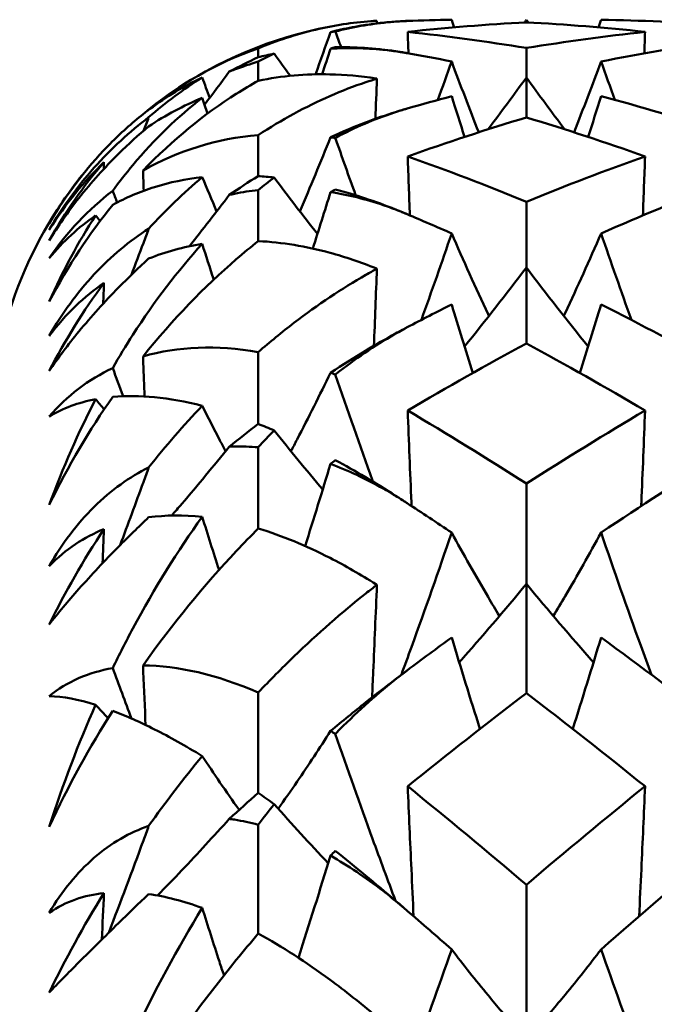
# Model space of a CAD drawing. Units: millimetres. Extents: x 6 to 825, y 10 to 578.
# Drawn here: x 300 to 302, y 322 to 324 of the extents above; entities that cross this region are included whole.
import ezdxf

# ---------------------------------------------------------------- set-up
doc = ezdxf.new("R2010")
doc.units = ezdxf.units.MM
doc.layers.add('Sichtbare Kanten(SuP)', color=7, linetype='Continuous', lineweight=50)

msp = doc.modelspace()

# ---------------------------------------------------------------- linework, layer by layer
at = {"layer": 'Sichtbare Kanten(SuP)'}
for p, q in [((301.6723, 324.3146), (301.6723, 324.321)), ((301.0295, 324.2309), (301.0295, 324.2521)), ((301.6723, 324.1823), (301.6723, 324.2532)), ((301.0295, 324.1748), (301.0295, 324.2207)), ((301.6723, 324.0867), (301.6723, 324.1823)), ((300.7532, 324.0948), (300.7532, 324.0944)), ((301.0295, 323.9462), (301.0295, 324.0445)), ((301.0295, 323.7904), (301.0295, 323.9126)), ((301.6723, 323.7267), (301.6723, 323.8848)), ((301.6723, 323.545), (301.6723, 323.7267)), ((301.0295, 323.3522), (301.0295, 323.5244)), ((301.0295, 323.1016), (301.0295, 323.2963)), ((301.6723, 322.9688), (301.6723, 323.2091)), ((301.6723, 322.7068), (301.6723, 322.9688)), ((301.0295, 322.4679), (301.0295, 322.7085)), ((301.0295, 322.1307), (301.0295, 322.3915)), ((301.6723, 321.9329), (301.6723, 322.2477))]:
    msp.add_line(p, q, dxfattribs=at)
for start, end in [(99.2778, 123.2014), (134.3271, 135.9474), (142.3614, 180)]:
    msp.add_arc((301.3866, 323.3217), 1, start, end, dxfattribs=at)
for points, knots in [([(301.0295, 324.2521), (301.0741, 324.2709), (301.12, 324.2859), (301.211, 324.3074), (301.2554, 324.3142), (301.3044, 324.3178), (301.3092, 324.3181), (301.314, 324.3183)], [0.04638203, 0.04638203, 0.04638203, 0.04638203, 0.06719287, 0.06719287, 0.08677327, 0.08677327, 0.08889114, 0.08889114, 0.08889114, 0.08889114]), ([(301.3866, 324.3179), (301.3851, 324.3179), (301.3835, 324.3178), (301.3798, 324.3177), (301.3775, 324.3175), (301.3698, 324.3171), (301.3642, 324.3168), (301.335, 324.3147), (301.311, 324.3121), (301.2593, 324.3041), (301.2313, 324.2985), (301.2028, 324.2914)], [0.00001227, 0.00001227, 0.00001227, 0.00001227, 0.00080377, 0.00080377, 0.00194665, 0.00194665, 0.00479479, 0.00479479, 0.01679331, 0.01679331, 0.03021993, 0.03021993, 0.03021993, 0.03021993]), ([(301.2142, 324.2927), (301.2546, 324.3031), (301.2961, 324.3105), (301.3493, 324.3157), (301.3599, 324.3166), (301.3736, 324.3173), (301.3765, 324.3175), (301.3807, 324.3177), (301.382, 324.3178), (301.3844, 324.3179), (301.3855, 324.3179), (301.3866, 324.3179)], [0.03029638, 0.03029638, 0.03029638, 0.03029638, 0.05284487, 0.05284487, 0.05842095, 0.05842095, 0.0599401, 0.0599401, 0.06061294, 0.06061294, 0.06117985, 0.06117985, 0.06117985, 0.06117985]), ([(301.2028, 324.2514), (301.2441, 324.254), (301.2859, 324.2532), (301.3419, 324.2476), (301.3556, 324.2458), (301.3723, 324.2432), (301.3755, 324.2427), (301.3801, 324.2419), (301.3816, 324.2417), (301.3842, 324.2412), (301.3854, 324.241), (301.3866, 324.2408)], [0.09771491, 0.09771491, 0.09771491, 0.09771491, 0.11414993, 0.11414993, 0.11952389, 0.11952389, 0.12080243, 0.12080243, 0.12137275, 0.12137275, 0.12185452, 0.12185452, 0.12185452, 0.12185452]), ([(301.3866, 324.2408), (301.385, 324.2411), (301.3835, 324.2414), (301.3797, 324.242), (301.3774, 324.2424), (301.3694, 324.2437), (301.3637, 324.2446), (301.333, 324.2491), (301.3084, 324.2517), (301.2605, 324.2549), (301.2372, 324.2555), (301.2142, 324.2551)], [0, 0, 0, 0, 0.00080768, 0.00080768, 0.00197, 0.00197, 0.00493947, 0.00493947, 0.01801985, 0.01801985, 0.03085142, 0.03085142, 0.03085142, 0.03085142]), ([(300.96, 324.1965), (300.9643, 324.1982), (300.9686, 324.1999), (300.9915, 324.2086), (301.0104, 324.215), (301.0295, 324.2207)], [0.06436791, 0.06436791, 0.06436791, 0.06436791, 0.06619344, 0.06619344, 0.074188508, 0.074188508, 0.074188508, 0.074188508]), ([(300.8951, 324.1824), (300.8511, 324.1615), (300.8092, 324.1363), (300.7412, 324.0859), (300.7139, 324.0625), (300.6879, 324.0371)], [0.0960172, 0.0960172, 0.0960172, 0.0960172, 0.12582996, 0.12582996, 0.14736582, 0.14736582, 0.14736582, 0.14736582]), ([(301.314, 324.1797), (301.3131, 324.1798), (301.3122, 324.18), (301.2747, 324.1859), (301.2379, 324.1892), (301.1439, 324.1913), (301.0863, 324.1864), (301.0295, 324.1748)], [0.01246511, 0.01246511, 0.01246511, 0.01246511, 0.01291829, 0.01291829, 0.03179781, 0.03179781, 0.06140056, 0.06140056, 0.06140056, 0.06140056]), ([(301.0295, 324.1748), (301.0118, 324.1649), (300.9943, 324.1545), (300.9004, 324.0949), (300.8246, 324.0337), (300.7532, 323.9592)], [0.06194803, 0.06194803, 0.06194803, 0.06194803, 0.07127772, 0.07127772, 0.11222527, 0.11222527, 0.11222527, 0.11222527]), ([(301.0295, 324.0445), (301.0574, 324.0628), (301.0859, 324.0799), (301.1722, 324.1268), (301.23, 324.152), (301.2964, 324.1742), (301.3052, 324.177), (301.314, 324.1797)], [0.08063639, 0.08063639, 0.08063639, 0.08063639, 0.09161044, 0.09161044, 0.11337669, 0.11337669, 0.11668713, 0.11668713, 0.11668713, 0.11668713]), ([(300.6805, 323.9109), (300.6961, 323.9322), (300.7122, 323.9527), (300.7809, 324.0347), (300.8367, 324.0884), (300.8951, 324.1337)], [0.04837028, 0.04837028, 0.04837028, 0.04837028, 0.06147768, 0.06147768, 0.10269922, 0.10269922, 0.10269922, 0.10269922]), ([(300.5283, 323.8177), (300.559, 323.87), (300.5948, 323.9196), (300.677, 324.0124), (300.7213, 324.0527), (300.7667, 324.087)], [0, 0, 0, 0, 0.018613, 0.018613, 0.03753153, 0.03753153, 0.03753153, 0.03753153]), ([(300.7539, 324.0543), (300.7539, 324.0544), (300.754, 324.0545), (300.7583, 324.0654), (300.7625, 324.0762), (300.7667, 324.087)], [-0.029131079, -0.029131079, -0.029131079, -0.029131079, -0.029091888, -0.029091888, -0.025355565, -0.025355565, -0.025355565, -0.025355565]), ([(301.3866, 324.1081), (301.3851, 324.1076), (301.3835, 324.1072), (301.3798, 324.1061), (301.3775, 324.1054), (301.3698, 324.1031), (301.3642, 324.1014), (301.335, 324.0922), (301.311, 324.0839), (301.2593, 324.0642), (301.2313, 324.0525), (301.2028, 324.0394)], [0.00001226, 0.00001226, 0.00001226, 0.00001226, 0.00080377, 0.00080377, 0.00194667, 0.00194667, 0.00479489, 0.00479489, 0.01679332, 0.01679332, 0.03021991, 0.03021991, 0.03021991, 0.03021991]), ([(301.2142, 324.0377), (301.2149, 324.0381), (301.2155, 324.0384), (301.2612, 324.0626), (301.308, 324.0828), (301.3623, 324.1007), (301.3683, 324.1026), (301.3765, 324.1051), (301.3786, 324.1057), (301.3818, 324.1067), (301.3828, 324.107), (301.3848, 324.1075), (301.3857, 324.1078), (301.3866, 324.1081)], [0.17318032, 0.17318032, 0.17318032, 0.17318032, 0.17359123, 0.17359123, 0.20208435, 0.20208435, 0.20562212, 0.20562212, 0.206877, 0.206877, 0.20748017, 0.20748017, 0.20800891, 0.20800891, 0.20800891, 0.20800891]), ([(300.7667, 324.0651), (300.7424, 324.0448), (300.7183, 324.023), (300.661, 323.9665), (300.6292, 323.9311), (300.5732, 323.8602), (300.5495, 323.8263), (300.5283, 323.7921)], [0.09987168, 0.09987168, 0.09987168, 0.09987168, 0.11215256, 0.11215256, 0.12962735, 0.12962735, 0.14518729, 0.14518729, 0.14518729, 0.14518729]), ([(300.7532, 323.9592), (300.7534, 323.9536), (300.7536, 323.9479), (300.7542, 323.9318), (300.7546, 323.9214), (300.755, 323.911)], [-0.026078754, -0.026078754, -0.026078754, -0.026078754, -0.024356085, -0.024356085, -0.021189919, -0.021189919, -0.021189919, -0.021189919]), ([(300.8951, 323.9437), (300.8552, 323.9392), (300.817, 323.9312), (300.7456, 323.9088), (300.7121, 323.8945), (300.6805, 323.877)], [0.09602808, 0.09602808, 0.09602808, 0.09602808, 0.12305422, 0.12305422, 0.14942011, 0.14942011, 0.14942011, 0.14942011]), ([(300.96, 323.901), (300.9642, 323.902), (300.9684, 323.9029), (300.9913, 323.9076), (301.0103, 323.9105), (301.0295, 323.9126)], [0.064368276, 0.064368276, 0.064368276, 0.064368276, 0.066163326, 0.066163326, 0.074187625, 0.074187625, 0.074187625, 0.074187625]), ([(301.2028, 323.908), (301.2443, 323.9014), (301.2864, 323.8911), (301.3424, 323.8721), (301.3558, 323.8671), (301.3724, 323.8606), (301.3756, 323.8593), (301.3802, 323.8574), (301.3816, 323.8568), (301.3842, 323.8557), (301.3854, 323.8552), (301.3866, 323.8547)], [0.09771028, 0.09771028, 0.09771028, 0.09771028, 0.11423052, 0.11423052, 0.11952574, 0.11952574, 0.12079696, 0.12079696, 0.12136934, 0.12136934, 0.12184329, 0.12184329, 0.12184329, 0.12184329]), ([(301.3866, 323.8547), (301.3851, 323.8554), (301.3835, 323.856), (301.3798, 323.8576), (301.3775, 323.8585), (301.3697, 323.8617), (301.3641, 323.864), (301.3342, 323.8759), (301.3101, 323.8847), (301.262, 323.9008), (301.2379, 323.9081), (301.2142, 323.9144)], [0.00001227, 0.00001227, 0.00001227, 0.00001227, 0.0008055, 0.0008055, 0.00195702, 0.00195702, 0.00485868, 0.00485868, 0.01760894, 0.01760894, 0.03086362, 0.03086362, 0.03086362, 0.03086362]), ([(300.5283, 323.5632), (300.559, 323.617), (300.5948, 323.6663), (300.677, 323.7548), (300.7213, 323.7911), (300.7667, 323.8201)], [0, 0, 0, 0, 0.018613, 0.018613, 0.03753153, 0.03753153, 0.03753153, 0.03753153]), ([(300.7255, 323.7098), (300.7351, 323.7351), (300.7446, 323.7604), (300.7583, 323.7972), (300.7625, 323.8086), (300.7667, 323.8201)], [-0.03738432, -0.03738432, -0.03738432, -0.03738432, -0.02909176, -0.02909176, -0.02535557, -0.02535557, -0.02535557, -0.02535557]), ([(301.4932, 323.8087), (301.5214, 323.7438), (301.5505, 323.6792), (301.5811, 323.6138), (301.5818, 323.6123), (301.5825, 323.6109)], [-0.0584267, -0.0584267, -0.0584267, -0.0584267, -0.02907422, -0.02907422, -0.02841494, -0.02841494, -0.02841494, -0.02841494]), ([(301.8514, 323.8087), (301.8236, 323.7447), (301.7949, 323.681), (301.7643, 323.6155), (301.7632, 323.6132), (301.7622, 323.6109)], [-0.05842671, -0.05842671, -0.05842671, -0.05842671, -0.02947728, -0.02947728, -0.02841475, -0.02841475, -0.02841475, -0.02841475]), ([(300.6805, 323.4862), (300.6961, 323.5134), (300.7122, 323.5399), (300.7809, 323.6467), (300.8367, 323.7194), (300.8951, 323.7836)], [0.04837028, 0.04837028, 0.04837028, 0.04837028, 0.06147768, 0.06147768, 0.10269922, 0.10269922, 0.10269922, 0.10269922]), ([(301.0295, 323.7904), (301.0118, 323.7765), (300.9943, 323.762), (300.9004, 323.681), (300.8246, 323.6031), (300.7532, 323.5139)], [0.06194803, 0.06194803, 0.06194803, 0.06194803, 0.07127772, 0.07127772, 0.11222527, 0.11222527, 0.11222527, 0.11222527]), ([(301.314, 323.7242), (301.3131, 323.7245), (301.3123, 323.7249), (301.2749, 323.7399), (301.2383, 323.7523), (301.1442, 323.7779), (301.0865, 323.7876), (301.0295, 323.7904)], [0.01247738, 0.01247738, 0.01247738, 0.01247738, 0.01290554, 0.01290554, 0.03172163, 0.03172163, 0.06141327, 0.06141327, 0.06141327, 0.06141327]), ([(300.7667, 323.7483), (300.7424, 323.7263), (300.7183, 323.7032), (300.661, 323.6451), (300.6292, 323.6098), (300.5732, 323.5418), (300.5495, 323.5102), (300.5283, 323.4791)], [0.09987168, 0.09987168, 0.09987168, 0.09987168, 0.11215256, 0.11215256, 0.12962735, 0.12962735, 0.14518729, 0.14518729, 0.14518729, 0.14518729]), ([(301.0295, 323.5244), (301.0574, 323.5487), (301.0859, 323.572), (301.1722, 323.6381), (301.23, 323.6766), (301.2964, 323.7145), (301.3052, 323.7194), (301.314, 323.7242)], [0.08063639, 0.08063639, 0.08063639, 0.08063639, 0.09161044, 0.09161044, 0.11337669, 0.11337669, 0.11668713, 0.11668713, 0.11668713, 0.11668713]), ([(301.3866, 323.5837), (301.3851, 323.5828), (301.3835, 323.582), (301.3798, 323.58), (301.3775, 323.5789), (301.3698, 323.5747), (301.3642, 323.5717), (301.335, 323.5557), (301.311, 323.542), (301.2593, 323.5111), (301.2313, 323.4937), (301.2028, 323.475)], [0.00001226, 0.00001226, 0.00001226, 0.00001226, 0.00080377, 0.00080377, 0.00194667, 0.00194667, 0.00479489, 0.00479489, 0.01679332, 0.01679332, 0.03021991, 0.03021991, 0.03021991, 0.03021991]), ([(301.2142, 323.4705), (301.2149, 323.471), (301.2155, 323.4715), (301.2612, 323.5075), (301.308, 323.5394), (301.3623, 323.5704), (301.3683, 323.5738), (301.3765, 323.5782), (301.3786, 323.5794), (301.3818, 323.5811), (301.3828, 323.5817), (301.3848, 323.5827), (301.3857, 323.5832), (301.3866, 323.5837)], [0.17318032, 0.17318032, 0.17318032, 0.17318032, 0.17359123, 0.17359123, 0.20208435, 0.20208435, 0.20562212, 0.20562212, 0.206877, 0.206877, 0.20748017, 0.20748017, 0.20800891, 0.20800891, 0.20800891, 0.20800891]), ([(300.7532, 323.5139), (300.7534, 323.5085), (300.7536, 323.5031), (300.7549, 323.4711), (300.7559, 323.4446), (300.757, 323.418)], [-0.02607875, -0.02607875, -0.02607875, -0.02607875, -0.02435608, -0.02435608, -0.01587242, -0.01587242, -0.01587242, -0.01587242]), ([(301.2028, 323.475), (301.1768, 323.4213), (301.15, 323.3679), (301.1177, 323.3055), (301.1127, 323.2961), (301.1078, 323.2867)], [-0.05641541, -0.05641541, -0.05641541, -0.05641541, -0.02947714, -0.02947714, -0.02468451, -0.02468451, -0.02468451, -0.02468451]), ([(301.3046, 323.2137), (301.3042, 323.2146), (301.3039, 323.2156), (301.273, 323.3008), (301.2432, 323.3856), (301.2142, 323.4705)], [-0.02898559, -0.02898559, -0.02898559, -0.02898559, -0.02869209, -0.02869209, -0.00175096, -0.00175096, -0.00175096, -0.00175096]), ([(300.8951, 323.3958), (300.8552, 323.4059), (300.817, 323.4126), (300.7456, 323.4195), (300.7121, 323.4198), (300.6805, 323.417)], [0.09602808, 0.09602808, 0.09602808, 0.09602808, 0.12305422, 0.12305422, 0.14942011, 0.14942011, 0.14942011, 0.14942011]), ([(300.8951, 323.3958), (300.9091, 323.3679), (300.9232, 323.3402), (300.9421, 323.3039), (300.9466, 323.2953), (300.9511, 323.2867)], [-0.04313589, -0.04313589, -0.04313589, -0.04313589, -0.02907409, -0.02907409, -0.02468465, -0.02468465, -0.02468465, -0.02468465]), ([(301.3877, 323.3842), (301.3906, 323.3107), (301.3936, 323.2371), (301.3968, 323.1609), (301.3969, 323.1581), (301.397, 323.1554)], [-0.04871241, -0.04871241, -0.04871241, -0.04871241, -0.02435608, -0.02435608, -0.02345385, -0.02345385, -0.02345385, -0.02345385]), ([(301.9569, 323.3842), (301.954, 323.3107), (301.951, 323.2371), (301.9479, 323.1609), (301.9478, 323.1581), (301.9476, 323.1554)], [-0.04871241, -0.04871241, -0.04871241, -0.04871241, -0.02435608, -0.02435608, -0.02345385, -0.02345385, -0.02345385, -0.02345385]), ([(300.96, 323.2976), (300.9225, 323.2515), (300.8845, 323.2058), (300.8379, 323.1512), (300.8299, 323.1419), (300.822, 323.1326)], [-0.04975802, -0.04975802, -0.04975802, -0.04975802, -0.03079531, -0.03079531, -0.02690867, -0.02690867, -0.02690867, -0.02690867]), ([(300.96, 323.2976), (300.9642, 323.2978), (300.9684, 323.2979), (300.9913, 323.2984), (301.0103, 323.2978), (301.0295, 323.2963)], [0.064368276, 0.064368276, 0.064368276, 0.064368276, 0.066163326, 0.066163326, 0.074187625, 0.074187625, 0.074187625, 0.074187625]), ([(301.3866, 323.1622), (301.3851, 323.1632), (301.3835, 323.1642), (301.3798, 323.1667), (301.3775, 323.1681), (301.3697, 323.1732), (301.3641, 323.1767), (301.3342, 323.1958), (301.3101, 323.2105), (301.262, 323.2389), (301.2379, 323.2526), (301.2142, 323.2654)], [0.00001227, 0.00001227, 0.00001227, 0.00001227, 0.0008055, 0.0008055, 0.00195702, 0.00195702, 0.00485868, 0.00485868, 0.01760894, 0.01760894, 0.03086362, 0.03086362, 0.03086362, 0.03086362]), ([(300.5283, 323.0116), (300.559, 323.0652), (300.5948, 323.1127), (300.677, 323.194), (300.7213, 323.2251), (300.7667, 323.2478)], [0, 0, 0, 0, 0.018613, 0.018613, 0.03753153, 0.03753153, 0.03753153, 0.03753153]), ([(300.6981, 323.0615), (300.7171, 323.1118), (300.7357, 323.1622), (300.7583, 323.2244), (300.7625, 323.2361), (300.7667, 323.2478)], [-0.04522261, -0.04522261, -0.04522261, -0.04522261, -0.02909162, -0.02909162, -0.02535557, -0.02535557, -0.02535557, -0.02535557]), ([(301.2028, 323.2564), (301.2443, 323.241), (301.2864, 323.2213), (301.3424, 323.1897), (301.3558, 323.1817), (301.3724, 323.1713), (301.3756, 323.1693), (301.3802, 323.1664), (301.3816, 323.1654), (301.3842, 323.1637), (301.3854, 323.163), (301.3866, 323.1622)], [0.09771028, 0.09771028, 0.09771028, 0.09771028, 0.11423052, 0.11423052, 0.11952574, 0.11952574, 0.12079696, 0.12079696, 0.12136934, 0.12136934, 0.12184329, 0.12184329, 0.12184329, 0.12184329]), ([(300.7667, 323.1284), (300.7424, 323.1054), (300.7183, 323.0819), (300.661, 323.024), (300.6292, 322.9901), (300.5732, 322.927), (300.5495, 322.8986), (300.5283, 322.8717)], [0.09987168, 0.09987168, 0.09987168, 0.09987168, 0.11215256, 0.11215256, 0.12962735, 0.12962735, 0.14518729, 0.14518729, 0.14518729, 0.14518729]), ([(300.6805, 322.767), (300.6961, 322.7992), (300.7122, 322.8308), (300.7809, 322.959), (300.8367, 323.0483), (300.8951, 323.1295)], [0.04837028, 0.04837028, 0.04837028, 0.04837028, 0.06147768, 0.06147768, 0.10269922, 0.10269922, 0.10269922, 0.10269922]), ([(301.0295, 323.1016), (301.0118, 323.0841), (300.9943, 323.0661), (300.9004, 322.9663), (300.8246, 322.8743), (300.7532, 322.7731)], [0.06194803, 0.06194803, 0.06194803, 0.06194803, 0.07127772, 0.07127772, 0.11222527, 0.11222527, 0.11222527, 0.11222527]), ([(301.314, 322.9665), (301.3131, 322.967), (301.3123, 322.9675), (301.2749, 322.9912), (301.2383, 323.0123), (301.1442, 323.0605), (301.0865, 323.0844), (301.0295, 323.1016)], [0.01247738, 0.01247738, 0.01247738, 0.01247738, 0.01290554, 0.01290554, 0.03172163, 0.03172163, 0.06141327, 0.06141327, 0.06141327, 0.06141327]), ([(301.3725, 322.751), (301.3807, 322.7731), (301.3888, 322.7953), (301.4299, 322.9086), (301.462, 323), (301.4932, 323.0917)], [-0.03618517, -0.03618517, -0.03618517, -0.03618517, -0.02909162, -0.02909162, 0, 0, 0, 0]), ([(301.4932, 323.0917), (301.5214, 323.0398), (301.5505, 322.9884), (301.5895, 322.9222), (301.5985, 322.907), (301.6077, 322.8918)], [-0.0584267, -0.0584267, -0.0584267, -0.0584267, -0.02907409, -0.02907409, -0.02027075, -0.02027075, -0.02027075, -0.02027075]), ([(301.8514, 323.0917), (301.8236, 323.0406), (301.7949, 322.9898), (301.756, 322.9236), (301.7465, 322.9077), (301.7369, 322.8918)], [-0.05842671, -0.05842671, -0.05842671, -0.05842671, -0.02947714, -0.02947714, -0.02027065, -0.02027065, -0.02027065, -0.02027065]), ([(301.9721, 322.751), (301.9635, 322.7744), (301.9549, 322.7978), (301.9138, 322.9111), (301.8822, 323.0013), (301.8514, 323.0917)], [-0.03618081, -0.03618081, -0.03618081, -0.03618081, -0.02869209, -0.02869209, 0, 0, 0, 0]), ([(301.0295, 322.7085), (301.0574, 322.738), (301.0859, 322.7668), (301.1722, 322.85), (301.23, 322.9006), (301.2964, 322.953), (301.3052, 322.9598), (301.314, 322.9665)], [0.08063639, 0.08063639, 0.08063639, 0.08063639, 0.09161044, 0.09161044, 0.11337669, 0.11337669, 0.11668713, 0.11668713, 0.11668713, 0.11668713]), ([(301.314, 322.9665), (301.3111, 322.8971), (301.3081, 322.8277), (301.3042, 322.7378), (301.3033, 322.7174), (301.3024, 322.6969)], [-0.04844814, -0.04844814, -0.04844814, -0.04844814, -0.02435608, -0.02435608, -0.01725545, -0.01725545, -0.01725545, -0.01725545]), ([(300.7532, 322.7731), (300.7534, 322.7682), (300.7536, 322.7632), (300.7557, 322.7157), (300.7575, 322.6732), (300.7594, 322.6306)], [-0.02607875, -0.02607875, -0.02607875, -0.02607875, -0.02435608, -0.02435608, -0.0095888, -0.0095888, -0.0095888, -0.0095888]), ([(301.3866, 322.7616), (301.3851, 322.7604), (301.3835, 322.7592), (301.3798, 322.7564), (301.3775, 322.7547), (301.3698, 322.7489), (301.3642, 322.7446), (301.335, 322.7224), (301.311, 322.7037), (301.2593, 322.6627), (301.2313, 322.64), (301.2028, 322.6165)], [0.00001226, 0.00001226, 0.00001226, 0.00001226, 0.00080377, 0.00080377, 0.00194667, 0.00194667, 0.00479489, 0.00479489, 0.01679332, 0.01679332, 0.03021991, 0.03021991, 0.03021991, 0.03021991]), ([(301.2142, 322.6092), (301.2149, 322.6099), (301.2155, 322.6106), (301.2612, 322.6571), (301.308, 322.6997), (301.3623, 322.7429), (301.3683, 322.7476), (301.3765, 322.7539), (301.3786, 322.7555), (301.3818, 322.7579), (301.3828, 322.7587), (301.3848, 322.7602), (301.3857, 322.7609), (301.3866, 322.7616)], [0.17318032, 0.17318032, 0.17318032, 0.17318032, 0.17359123, 0.17359123, 0.20208435, 0.20208435, 0.20562212, 0.20562212, 0.206877, 0.206877, 0.20748017, 0.20748017, 0.20800891, 0.20800891, 0.20800891, 0.20800891]), ([(300.8951, 322.5562), (300.8552, 322.5806), (300.817, 322.6019), (300.7456, 322.6379), (300.7121, 322.6528), (300.6805, 322.6647)], [0.09602808, 0.09602808, 0.09602808, 0.09602808, 0.12305422, 0.12305422, 0.14942011, 0.14942011, 0.14942011, 0.14942011]), ([(301.2028, 322.6165), (301.1768, 322.5756), (301.15, 322.535), (301.1076, 322.4731), (301.0925, 322.4514), (301.0772, 322.4299)], [-0.05641541, -0.05641541, -0.05641541, -0.05641541, -0.02947698, -0.02947698, -0.01487338, -0.01487338, -0.01487338, -0.01487338]), ([(301.3587, 322.2095), (301.34, 322.2588), (301.3216, 322.3082), (301.273, 322.4413), (301.2432, 322.5252), (301.2142, 322.6092)], [-0.04462512, -0.04462512, -0.04462512, -0.04462512, -0.02869194, -0.02869194, -0.00175096, -0.00175096, -0.00175096, -0.00175096]), ([(300.8951, 322.5562), (300.9091, 322.5351), (300.9232, 322.514), (300.9528, 322.471), (300.9681, 322.449), (300.9838, 322.4271)], [-0.04313589, -0.04313589, -0.04313589, -0.04313589, -0.02907395, -0.02907395, -0.01424779, -0.01424779, -0.01424779, -0.01424779]), ([(301.3877, 322.4837), (301.3906, 322.4175), (301.3936, 322.3512), (301.3984, 322.2475), (301.4001, 322.2099), (301.4019, 322.1723)], [-0.04871241, -0.04871241, -0.04871241, -0.04871241, -0.02435608, -0.02435608, -0.01054131, -0.01054131, -0.01054131, -0.01054131]), ([(301.9569, 322.4837), (301.954, 322.4175), (301.951, 322.3512), (301.9462, 322.2475), (301.9445, 322.2099), (301.9427, 322.1723)], [-0.04871241, -0.04871241, -0.04871241, -0.04871241, -0.02435608, -0.02435608, -0.01054131, -0.01054131, -0.01054131, -0.01054131]), ([(300.5283, 322.1807), (300.559, 322.2324), (300.5948, 322.2765), (300.677, 322.3481), (300.7213, 322.373), (300.7667, 322.3887)], [0, 0, 0, 0, 0.018613, 0.018613, 0.03753153, 0.03753153, 0.03753153, 0.03753153]), ([(300.6709, 322.1327), (300.6992, 322.2062), (300.727, 322.28), (300.7583, 322.3655), (300.7625, 322.3771), (300.7667, 322.3887)], [-0.05290999, -0.05290999, -0.05290999, -0.05290999, -0.02909146, -0.02909146, -0.02535557, -0.02535557, -0.02535557, -0.02535557]), ([(300.96, 322.4057), (300.9225, 322.3642), (300.8845, 322.323), (300.8267, 322.262), (300.8075, 322.242), (300.7881, 322.222)], [-0.04975802, -0.04975802, -0.04975802, -0.04975802, -0.03079462, -0.03079462, -0.02143161, -0.02143161, -0.02143161, -0.02143161]), ([(300.96, 322.4057), (300.9642, 322.4051), (300.9684, 322.4045), (300.9913, 322.4008), (301.0103, 322.3967), (301.0295, 322.3915)], [0.064368276, 0.064368276, 0.064368276, 0.064368276, 0.066163326, 0.066163326, 0.074187625, 0.074187625, 0.074187625, 0.074187625]), ([(301.2028, 322.3176), (301.2443, 322.2939), (301.2864, 322.2656), (301.3424, 322.2223), (301.3558, 322.2115), (301.3724, 322.1977), (301.3756, 322.195), (301.3802, 322.1911), (301.3816, 322.1898), (301.3842, 322.1876), (301.3854, 322.1866), (301.3866, 322.1856)], [0.09771028, 0.09771028, 0.09771028, 0.09771028, 0.11423052, 0.11423052, 0.11952574, 0.11952574, 0.12079696, 0.12079696, 0.12136934, 0.12136934, 0.12184329, 0.12184329, 0.12184329, 0.12184329]), ([(301.3866, 322.1856), (301.3851, 322.1869), (301.3835, 322.1882), (301.3798, 322.1915), (301.3775, 322.1934), (301.3697, 322.2001), (301.3641, 322.2049), (301.3342, 322.2304), (301.3101, 322.2506), (301.262, 322.2904), (301.2379, 322.31), (301.2142, 322.3289)], [0.00001227, 0.00001227, 0.00001227, 0.00001227, 0.0008055, 0.0008055, 0.00195702, 0.00195702, 0.00485868, 0.00485868, 0.01760894, 0.01760894, 0.03086362, 0.03086362, 0.03086362, 0.03086362]), ([(300.7667, 322.2255), (300.7424, 322.2023), (300.7183, 322.179), (300.661, 322.1232), (300.6292, 322.0917), (300.5732, 322.0356), (300.5495, 322.0115), (300.5283, 321.9896)], [0.09987168, 0.09987168, 0.09987168, 0.09987168, 0.11215256, 0.11215256, 0.12962735, 0.12962735, 0.14518729, 0.14518729, 0.14518729, 0.14518729]), ([(300.6805, 321.7764), (300.6961, 321.8126), (300.7122, 321.8482), (300.7809, 321.9936), (300.8367, 322.0968), (300.8951, 322.1922)], [0.04837028, 0.04837028, 0.04837028, 0.04837028, 0.06147768, 0.06147768, 0.10269922, 0.10269922, 0.10269922, 0.10269922]), ([(300.8951, 322.1922), (300.9087, 322.1492), (300.9224, 322.1063), (300.9399, 322.0525), (300.9435, 322.0415), (300.9471, 322.0306)], [-0.04313584, -0.04313584, -0.04313584, -0.04313584, -0.02947689, -0.02947689, -0.02598119, -0.02598119, -0.02598119, -0.02598119]), ([(301.0295, 322.1307), (301.0118, 322.1101), (300.9943, 322.0891), (300.9004, 321.9737), (300.8246, 321.8705), (300.7532, 321.7607)], [0.06194803, 0.06194803, 0.06194803, 0.06194803, 0.07127772, 0.07127772, 0.11222527, 0.11222527, 0.11222527, 0.11222527]), ([(301.314, 321.9309), (301.3131, 321.9316), (301.3123, 321.9323), (301.2749, 321.9639), (301.2383, 321.9929), (301.1442, 322.0622), (301.0865, 322.0996), (301.0295, 322.1307)], [0.01247738, 0.01247738, 0.01247738, 0.01247738, 0.01290554, 0.01290554, 0.03172163, 0.03172163, 0.06141327, 0.06141327, 0.06141327, 0.06141327]), ([(301.3078, 321.593), (301.3383, 321.6703), (301.3679, 321.7479), (301.4299, 321.9144), (301.462, 322.0035), (301.4932, 322.0928)], [-0.05456034, -0.05456034, -0.05456034, -0.05456034, -0.02909146, -0.02909146, 0, 0, 0, 0]), ([(301.4932, 322.0928), (301.5214, 322.0557), (301.5505, 322.019), (301.602, 321.9569), (301.624, 321.9311), (301.6465, 321.9056)], [-0.0584267, -0.0584267, -0.0584267, -0.0584267, -0.02907395, -0.02907395, -0.00800374, -0.00800374, -0.00800374, -0.00800374]), ([(301.8514, 322.0928), (301.8236, 322.0562), (301.7949, 322.02), (301.7435, 321.9578), (301.7211, 321.9316), (301.6982, 321.9056)], [-0.05842671, -0.05842671, -0.05842671, -0.05842671, -0.02947698, -0.02947698, -0.00800372, -0.00800372, -0.00800372, -0.00800372]), ([(302.0367, 321.5932), (302.0058, 321.6717), (301.9757, 321.7504), (301.9138, 321.9169), (301.8822, 322.0047), (301.8514, 322.0928)], [-0.05453807, -0.05453807, -0.05453807, -0.05453807, -0.02869194, -0.02869194, 0, 0, 0, 0])]:
    msp.add_open_spline(points, degree=3, knots=knots, dxfattribs=at)
for points in [[(301.314, 324.3183), (301.3139, 324.3163), (301.3138, 324.3142), (301.3138, 324.3121)], [(301.4932, 324.3209), (301.4577, 324.3203), (301.4221, 324.3193), (301.3866, 324.3179)], [(301.6723, 324.3146), (301.5775, 324.3096), (301.4826, 324.302), (301.3877, 324.2918)], [(301.4932, 324.3209), (301.4953, 324.3148), (301.4973, 324.3087), (301.4994, 324.3026)], [(301.6723, 324.321), (301.6707, 324.3188), (301.6692, 324.3166), (301.6676, 324.3144)], [(301.6723, 324.321), (301.6739, 324.3188), (301.6755, 324.3166), (301.6771, 324.3144)], [(301.9569, 324.2918), (301.8621, 324.302), (301.7672, 324.3096), (301.6723, 324.3146)], [(301.8514, 324.3209), (301.8494, 324.3148), (301.8473, 324.3087), (301.8452, 324.3026)], [(302.1361, 324.308), (302.0412, 324.3149), (301.9463, 324.3193), (301.8514, 324.3209)], [(301.2028, 324.2914), (301.1909, 324.2576), (301.1788, 324.2238), (301.1666, 324.19)], [(301.2028, 324.2914), (301.2066, 324.2919), (301.2104, 324.2923), (301.2142, 324.2927)], [(301.2281, 324.2552), (301.2235, 324.2677), (301.2188, 324.2802), (301.2142, 324.2927)], [(301.3877, 324.2918), (301.3883, 324.2746), (301.3889, 324.2575), (301.3896, 324.2403)], [(301.3877, 324.2918), (301.4827, 324.2815), (301.5776, 324.2686), (301.6723, 324.2532)], [(301.6723, 324.2532), (301.7672, 324.2687), (301.8621, 324.2815), (301.9569, 324.2918)], [(301.9569, 324.2918), (301.9563, 324.2746), (301.9557, 324.2575), (301.9551, 324.2403)], [(300.7532, 324.0948), (300.8368, 324.1647), (300.93, 324.2179), (301.0295, 324.2521)], [(301.2028, 324.2514), (301.1961, 324.231), (301.1894, 324.2106), (301.1827, 324.1902)], [(301.2142, 324.2551), (301.2104, 324.2539), (301.2066, 324.2527), (301.2028, 324.2514)], [(302.1361, 324.2693), (302.0412, 324.2558), (301.9463, 324.2396), (301.8514, 324.2208)], [(301.0295, 324.2309), (301.006, 324.2203), (300.9828, 324.2088), (300.96, 324.1965)], [(301.0295, 324.2207), (301.042, 324.2273), (301.0546, 324.2336), (301.0673, 324.2396)], [(301.0673, 324.2396), (301.0545, 324.237), (301.0419, 324.2341), (301.0295, 324.2309)], [(301.0673, 324.2396), (301.0802, 324.2218), (301.0933, 324.2041), (301.1064, 324.1864)], [(301.4932, 324.2208), (301.4577, 324.2279), (301.4221, 324.2345), (301.3866, 324.2408)], [(301.46, 324.1286), (301.4712, 324.1593), (301.4822, 324.19), (301.4932, 324.2208)], [(301.4932, 324.2208), (301.5143, 324.164), (301.5359, 324.1074), (301.558, 324.0511)], [(301.8514, 324.2208), (301.8303, 324.164), (301.8088, 324.1074), (301.7867, 324.0511)], [(301.8846, 324.1286), (301.8734, 324.1593), (301.8624, 324.19), (301.8514, 324.2208)], [(300.7667, 324.087), (300.8074, 324.1225), (300.8503, 324.1544), (300.8951, 324.1824)], [(300.8951, 324.1824), (300.9011, 324.1661), (300.907, 324.1498), (300.913, 324.1336)], [(300.96, 324.1965), (300.9404, 324.17), (300.9206, 324.1435), (300.9007, 324.1172)], [(301.6723, 324.1823), (301.6421, 324.1407), (301.6115, 324.0994), (301.5805, 324.0583)], [(301.6723, 324.1823), (301.7025, 324.1407), (301.7331, 324.0994), (301.7641, 324.0583)], [(301.314, 324.1797), (301.3128, 324.1476), (301.3116, 324.1155), (301.3104, 324.0834)], [(300.8951, 324.1337), (300.8502, 324.1151), (300.8072, 324.0921), (300.7667, 324.0651)], [(300.8951, 324.1337), (300.8994, 324.1211), (300.9036, 324.1085), (300.9079, 324.096)], [(301.4932, 324.1376), (301.4577, 324.1281), (301.4221, 324.1183), (301.3866, 324.1081)], [(301.4932, 324.1376), (301.5034, 324.105), (301.5138, 324.0725), (301.5242, 324.0401)], [(301.8514, 324.1376), (301.8412, 324.105), (301.8309, 324.0725), (301.8204, 324.0401)], [(302.1361, 324.0539), (302.0412, 324.0844), (301.9463, 324.1123), (301.8514, 324.1376)], [(301.6723, 324.0867), (301.5775, 324.0582), (301.4826, 324.0271), (301.3877, 323.9934)], [(301.9569, 323.9934), (301.8621, 324.0271), (301.7672, 324.0582), (301.6723, 324.0867)], [(300.7532, 323.9592), (300.8368, 324.0072), (300.93, 324.036), (301.0295, 324.0445)], [(301.2028, 324.0394), (301.1789, 323.9798), (301.1544, 323.9205), (301.1292, 323.8615)], [(301.2028, 324.0394), (301.2066, 324.0389), (301.2104, 324.0383), (301.2142, 324.0377)], [(300.6679, 324.0171), (300.6177, 323.9652), (300.5701, 323.9039), (300.5283, 323.8329)], [(301.263, 323.9003), (301.2465, 323.946), (301.2302, 323.9918), (301.2142, 324.0377)], [(301.3877, 323.9934), (301.3895, 323.9463), (301.3912, 323.8991), (301.393, 323.852)], [(301.3877, 323.9934), (301.4827, 323.9597), (301.5776, 323.9235), (301.6723, 323.8848)], [(301.6723, 323.8848), (301.7673, 323.9236), (301.8621, 323.9598), (301.9569, 323.9934)], [(301.9569, 323.9934), (301.9552, 323.9463), (301.9534, 323.8991), (301.9516, 323.852)], [(300.5283, 323.7921), (300.566, 323.8593), (300.61, 323.9221), (300.6596, 323.9794)], [(300.6596, 323.9794), (300.6126, 323.9345), (300.5679, 323.8808), (300.5283, 323.8177)], [(300.6596, 323.9794), (300.6594, 323.9739), (300.6592, 323.9684), (300.659, 323.9629)], [(300.5283, 323.8329), (300.5557, 323.8805), (300.5863, 323.924), (300.6198, 323.9634)], [(301.0295, 323.9462), (301.006, 323.9317), (300.9828, 323.9166), (300.96, 323.901)], [(301.0673, 323.9428), (301.0545, 323.9442), (301.0419, 323.9454), (301.0295, 323.9462)], [(300.7667, 323.8201), (300.8074, 323.8642), (300.8503, 323.9056), (300.8951, 323.9437)], [(300.8951, 323.9437), (300.9065, 323.9163), (300.9181, 323.8888), (300.9297, 323.8615)], [(301.0295, 323.9126), (301.042, 323.923), (301.0546, 323.9331), (301.0673, 323.9428)], [(301.0673, 323.9428), (301.1015, 323.8973), (301.1362, 323.8522), (301.1713, 323.8074)], [(302.1361, 323.9268), (302.0412, 323.89), (301.9463, 323.8506), (301.8514, 323.8087)], [(300.5283, 323.7491), (300.5711, 323.812), (300.6223, 323.8664), (300.6805, 323.9109)], [(300.6913, 323.8828), (300.6877, 323.8922), (300.6841, 323.9015), (300.6805, 323.9109)], [(300.96, 323.901), (300.9286, 323.8597), (300.8967, 323.8187), (300.8644, 323.778)], [(301.2028, 323.908), (301.1888, 323.8627), (301.1746, 323.8176), (301.1602, 323.7725)], [(301.2142, 323.9144), (301.2104, 323.9123), (301.2066, 323.9101), (301.2028, 323.908)], [(300.6805, 323.877), (300.6257, 323.8095), (300.5735, 323.7321), (300.5283, 323.6453)], [(300.5283, 323.6453), (300.561, 323.7195), (300.5983, 323.7885), (300.6395, 323.8517)], [(300.6395, 323.8517), (300.5983, 323.8236), (300.561, 323.7893), (300.5283, 323.7491)], [(300.6395, 323.8517), (300.6431, 323.8473), (300.6467, 323.8429), (300.6503, 323.8384)], [(301.4932, 323.8087), (301.4577, 323.8244), (301.4221, 323.8397), (301.3866, 323.8547)], [(301.4205, 323.6014), (301.4452, 323.6703), (301.4695, 323.7394), (301.4932, 323.8087)], [(301.9242, 323.6014), (301.8994, 323.6703), (301.8752, 323.7394), (301.8514, 323.8087)], [(300.8951, 323.7836), (300.8502, 323.7766), (300.8073, 323.7647), (300.7667, 323.7483)], [(300.8951, 323.7836), (300.9042, 323.7551), (300.9134, 323.7265), (300.9227, 323.6981)], [(301.314, 323.7242), (301.3116, 323.6626), (301.3092, 323.601), (301.3068, 323.5393)], [(301.6723, 323.7267), (301.6239, 323.6631), (301.5745, 323.6002), (301.5241, 323.5379)], [(301.6723, 323.7267), (301.7207, 323.6631), (301.7701, 323.6002), (301.8205, 323.5379)], [(300.5283, 323.4791), (300.566, 323.5524), (300.61, 323.6232), (300.6596, 323.6903)], [(300.6596, 323.6903), (300.6126, 323.6577), (300.5679, 323.6158), (300.5283, 323.5632)], [(300.6596, 323.6903), (300.659, 323.6737), (300.6583, 323.6571), (300.6576, 323.6404)], [(301.4932, 323.6387), (301.4577, 323.6207), (301.4221, 323.6024), (301.3866, 323.5837)], [(301.4932, 323.6387), (301.5098, 323.5838), (301.5268, 323.529), (301.544, 323.4743)], [(301.8514, 323.6387), (301.8348, 323.5838), (301.8179, 323.529), (301.8006, 323.4743)], [(302.1361, 323.4871), (302.0412, 323.5401), (301.9463, 323.5906), (301.8514, 323.6387)], [(301.6723, 323.545), (301.5775, 323.4939), (301.4827, 323.4403), (301.3877, 323.3842)], [(301.9569, 323.3842), (301.8621, 323.4402), (301.7672, 323.4938), (301.6723, 323.545)], [(300.7532, 323.5139), (300.8368, 323.5383), (300.93, 323.5418), (301.0295, 323.5244)], [(300.5283, 323.37), (300.5711, 323.4194), (300.6223, 323.4585), (300.6805, 323.4862)], [(300.7057, 323.4186), (300.6973, 323.4411), (300.6888, 323.4637), (300.6805, 323.4862)], [(301.2028, 323.475), (301.2066, 323.4736), (301.2104, 323.472), (301.2142, 323.4705)], [(300.6805, 323.417), (300.6257, 323.3388), (300.5735, 323.252), (300.5283, 323.158)], [(300.5283, 323.158), (300.561, 323.2473), (300.5983, 323.332), (300.6395, 323.4114)], [(300.6395, 323.4114), (300.5983, 323.4036), (300.561, 323.3898), (300.5283, 323.37)], [(300.6395, 323.4114), (300.6464, 323.4033), (300.6532, 323.3953), (300.66, 323.3872)], [(300.7667, 323.2478), (300.8074, 323.2993), (300.8503, 323.3488), (300.8951, 323.3958)], [(301.3877, 323.3842), (301.4827, 323.3281), (301.5776, 323.2697), (301.6723, 323.2091)], [(301.6723, 323.2091), (301.7673, 323.2699), (301.8621, 323.3282), (301.9569, 323.3842)], [(301.0295, 323.3522), (301.006, 323.3343), (300.9828, 323.316), (300.96, 323.2976)], [(301.0673, 323.3367), (301.0545, 323.3422), (301.0419, 323.3473), (301.0295, 323.3522)], [(301.0295, 323.2963), (301.042, 323.3101), (301.0546, 323.3236), (301.0673, 323.3367)], [(301.0673, 323.3367), (301.1056, 323.289), (301.1445, 323.2417), (301.184, 323.1948)], [(301.2142, 323.2654), (301.2104, 323.2624), (301.2066, 323.2594), (301.2028, 323.2564)], [(302.1361, 323.2756), (302.0412, 323.2167), (301.9463, 323.1553), (301.8514, 323.0917)], [(301.2028, 323.2564), (301.1829, 323.1907), (301.1626, 323.1251), (301.1418, 323.0596)], [(301.4932, 323.0917), (301.4577, 323.1155), (301.4221, 323.139), (301.3866, 323.1622)], [(300.8951, 323.1295), (300.8502, 323.1342), (300.8073, 323.1338), (300.7667, 323.1284)], [(300.8951, 323.1295), (300.9084, 323.087), (300.9218, 323.0446), (300.9354, 323.0023)], [(300.5283, 322.8717), (300.566, 322.9488), (300.61, 323.0255), (300.6596, 323.1002)], [(300.6596, 323.1002), (300.6126, 323.0809), (300.5679, 323.0521), (300.5283, 323.0116)], [(300.6596, 323.1002), (300.6585, 323.0729), (300.6573, 323.0456), (300.6561, 323.0183)], [(301.6723, 322.9688), (301.6198, 322.9054), (301.5662, 322.8427), (301.5113, 322.7808)], [(301.6723, 322.9688), (301.7248, 322.9054), (301.7785, 322.8427), (301.8333, 322.7808)], [(301.4932, 322.8404), (301.4577, 322.8145), (301.4221, 322.7882), (301.3866, 322.7616)], [(301.4932, 322.8404), (301.5153, 322.7672), (301.5379, 322.6941), (301.5611, 322.6212)], [(301.8514, 322.8404), (301.8293, 322.7672), (301.8067, 322.6941), (301.7835, 322.6212)], [(302.1361, 322.6256), (302.0412, 322.6994), (301.9463, 322.7711), (301.8514, 322.8404)], [(300.5283, 322.7), (300.5711, 322.7344), (300.6223, 322.7569), (300.6805, 322.767)], [(300.7255, 322.6463), (300.7103, 322.6865), (300.6953, 322.7267), (300.6805, 322.767)], [(300.7532, 322.7731), (300.8368, 322.7733), (300.93, 322.7513), (301.0295, 322.7085)], [(300.6395, 322.6789), (300.5983, 322.6917), (300.561, 322.6989), (300.5283, 322.7)], [(301.6723, 322.7068), (301.5775, 322.6347), (301.4827, 322.5603), (301.3877, 322.4837)], [(301.9569, 322.4837), (301.8621, 322.5602), (301.7672, 322.6346), (301.6723, 322.7068)], [(300.5283, 322.3867), (300.561, 322.4882), (300.5983, 322.5859), (300.6395, 322.6789)], [(300.6395, 322.6789), (300.6494, 322.6682), (300.6593, 322.6575), (300.6692, 322.6468)], [(300.6805, 322.6647), (300.6257, 322.5783), (300.5735, 322.4848), (300.5283, 322.3867)], [(301.2028, 322.6165), (301.2066, 322.6141), (301.2104, 322.6117), (301.2142, 322.6092)], [(300.7667, 322.3887), (300.8074, 322.4458), (300.8503, 322.5018), (300.8951, 322.5562)], [(301.3877, 322.4837), (301.4827, 322.4071), (301.5776, 322.3284), (301.6723, 322.2477)], [(301.6723, 322.2477), (301.7673, 322.3286), (301.8621, 322.4072), (301.9569, 322.4837)], [(301.0295, 322.4679), (301.006, 322.4471), (300.9828, 322.4264), (300.96, 322.4057)], [(301.0673, 322.441), (301.0545, 322.4502), (301.0419, 322.4592), (301.0295, 322.4679)], [(301.0295, 322.3915), (301.042, 322.4083), (301.0546, 322.4248), (301.0673, 322.441)], [(301.0673, 322.441), (301.1098, 322.3932), (301.1531, 322.346), (301.1971, 322.2992)], [(301.2028, 322.3176), (301.1777, 322.2359), (301.152, 322.1543), (301.1256, 322.0729)], [(301.2142, 322.3289), (301.2104, 322.3252), (301.2066, 322.3214), (301.2028, 322.3176)], [(302.1361, 322.3367), (302.0412, 322.2574), (301.9463, 322.1761), (301.8514, 322.0928)], [(300.5283, 321.9896), (300.566, 322.068), (300.61, 322.1479), (300.6596, 322.2279)], [(300.6596, 322.2279), (300.6126, 322.2226), (300.5679, 322.2078), (300.5283, 322.1807)], [(300.6596, 322.2279), (300.6579, 322.1908), (300.6561, 322.1536), (300.6543, 322.1164)], [(300.8951, 322.1922), (300.8502, 322.2086), (300.8073, 322.2197), (300.7667, 322.2255)], [(301.4932, 322.0928), (301.4577, 322.124), (301.4221, 322.1549), (301.3866, 322.1856)]]:
    msp.add_open_spline(points, degree=3, dxfattribs=at)

doc.saveas('drawing.dxf')
